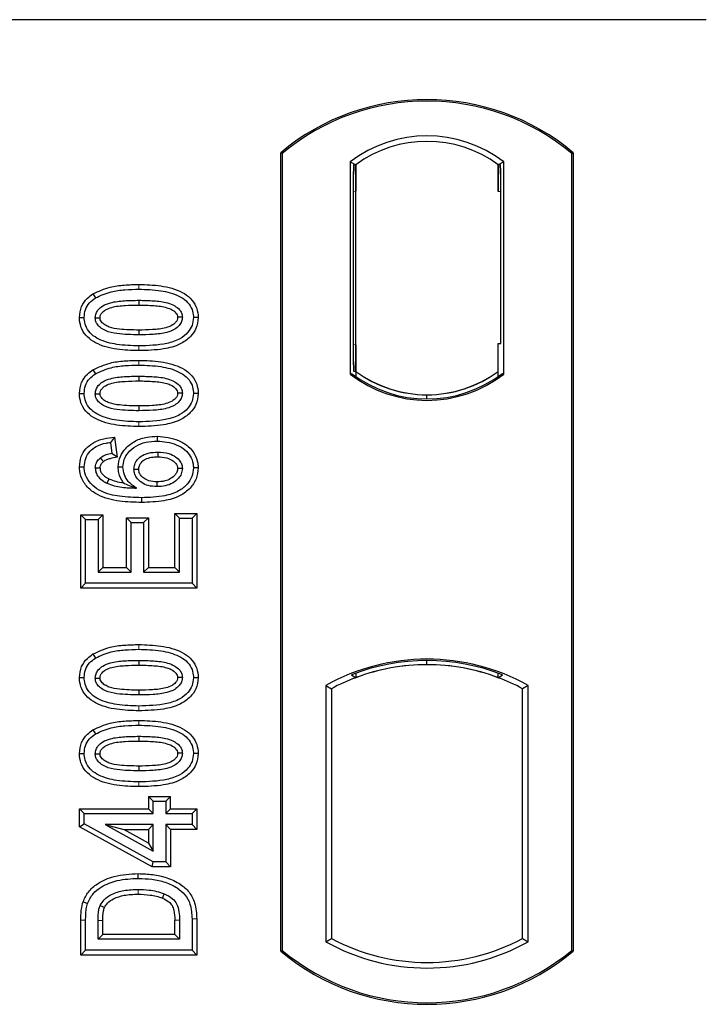
# Model space of a CAD drawing. Units: millimetres. Extents: x 0 to 420, y 0 to 297.
# Drawn here: x 115 to 120, y 121 to 129 of the extents above; entities that cross this region are included whole.
import ezdxf

# ---------------------------------------------------------------- set-up
doc = ezdxf.new("R2010")
doc.units = ezdxf.units.MM

msp = doc.modelspace()

# ---------------------------------------------------------------- linework, layer by layer
at = {"color": 7, "linetype": 'Continuous', "lineweight": 25}
for p, q in [((120.37796, 128.5171), (49.04463, 128.5171)), ((117.17796, 121.5171), (117.17796, 127.5171)), ((117.1896, 127.51166), (117.17796, 127.5171)), ((117.1896, 127.51166), (117.1896, 121.52255)), ((119.36632, 127.51166), (119.37796, 127.5171)), ((119.36632, 121.52255), (119.36632, 127.51166)), ((119.37796, 127.5171), (119.37796, 121.5171)), ((117.70045, 127.44758), (117.70045, 125.85329)), ((117.70045, 127.44758), (117.74234, 127.42671)), ((118.85548, 127.44758), (118.81359, 127.42671)), ((118.85548, 125.85329), (118.85548, 127.44758)), ((117.73885, 127.42647), (117.72606, 127.42557)), ((117.74234, 127.42671), (117.74234, 127.2272)), ((118.81359, 127.22671), (118.81359, 127.42671)), ((118.82988, 127.42671), (118.81708, 127.42671)), ((117.72258, 127.22582), (117.72258, 126.07494)), ((117.74234, 126.07356), (117.74234, 127.2272)), ((118.83337, 126.08377), (118.83337, 127.22671)), ((115.76626, 126.45646), (115.78532, 126.42621)), ((116.1113, 126.40836), (116.11129, 126.37263)), ((117.74234, 126.07356), (117.74234, 125.87416)), ((118.81359, 125.87416), (118.81359, 126.08377)), ((118.81359, 126.08377), (118.83337, 126.08377)), ((115.76626, 125.88607), (115.78532, 125.85582)), ((117.72606, 125.87518), (117.73885, 125.87429)), ((117.74234, 125.87416), (117.74234, 125.83548)), ((118.81359, 125.83548), (118.81359, 125.87416)), ((116.1113, 125.83797), (116.11129, 125.80224)), ((117.70045, 125.85329), (117.71092, 125.85845)), ((118.84501, 125.85845), (118.85548, 125.85329)), ((118.27796, 125.66673), (118.27796, 125.69798)), ((115.92933, 125.38016), (115.89831, 125.34031)), ((115.92933, 125.38016), (115.94826, 125.22876)), ((116.25032, 125.38643), (116.25026, 125.3507)), ((115.89831, 125.34031), (115.9087, 125.25719)), ((115.94826, 125.22876), (115.9087, 125.25719)), ((115.66516, 125.15617), (115.70091, 125.15638)), ((115.95606, 125.15581), (115.99182, 125.15589)), ((116.55744, 125.14902), (116.52169, 125.14891)), ((115.67557, 124.79525), (115.7113, 124.75953)), ((115.67557, 124.24588), (115.67557, 124.79525)), ((115.67557, 124.79525), (115.84053, 124.79525)), ((115.84053, 124.79525), (115.8048, 124.75953)), ((115.84053, 124.79525), (115.84053, 124.40045)), ((116.01843, 124.77447), (116.05415, 124.73875)), ((116.01843, 124.77447), (116.18339, 124.77447)), ((116.01843, 124.40045), (116.01843, 124.77447)), ((116.18339, 124.77447), (116.14766, 124.73875)), ((116.18339, 124.77447), (116.18339, 124.40045)), ((116.41779, 124.76992), (116.38206, 124.80564)), ((116.38206, 124.80564), (116.54702, 124.80564)), ((116.38206, 124.40045), (116.38206, 124.80564)), ((116.41779, 124.76992), (116.5113, 124.76992)), ((116.41779, 124.36472), (116.41779, 124.76992)), ((116.54702, 124.80564), (116.5113, 124.76992)), ((116.5113, 124.76992), (116.5113, 124.2816)), ((116.54702, 124.80564), (116.54702, 124.24588)), ((115.7113, 124.2816), (115.7113, 124.75953)), ((115.7113, 124.75953), (115.8048, 124.75953)), ((115.8048, 124.75953), (115.8048, 124.36472)), ((116.05415, 124.36472), (116.05415, 124.73875)), ((116.05415, 124.73875), (116.14766, 124.73875)), ((116.14766, 124.73875), (116.14766, 124.36472)), ((115.84053, 124.40045), (115.8048, 124.36472)), ((115.84053, 124.40045), (116.01843, 124.40045)), ((116.01843, 124.40045), (116.05415, 124.36472)), ((116.18339, 124.40045), (116.14766, 124.36472)), ((116.18339, 124.40045), (116.38206, 124.40045)), ((116.38206, 124.40045), (116.41779, 124.36472)), ((115.8048, 124.36472), (116.05415, 124.36472)), ((116.14766, 124.36472), (116.41779, 124.36472)), ((115.67557, 124.24588), (115.7113, 124.2816)), ((116.5113, 124.2816), (115.7113, 124.2816)), ((116.54702, 124.24588), (116.5113, 124.2816)), ((116.54702, 124.24588), (115.67557, 124.24588)), ((115.76626, 123.74996), (115.78532, 123.71972)), ((116.1113, 123.70186), (116.11129, 123.66614)), ((118.27796, 123.66955), (118.27796, 123.70081)), ((117.71092, 123.5936), (117.74234, 123.57201)), ((117.74234, 123.60553), (117.74234, 123.57201)), ((118.81359, 123.57201), (118.81359, 123.60553)), ((118.81359, 123.57201), (118.84501, 123.5936)), ((117.51711, 123.51369), (117.51711, 121.58718)), ((117.51711, 123.51369), (117.55901, 123.48884)), ((119.03881, 123.51369), (118.99692, 123.48884)), ((119.03881, 121.58718), (119.03881, 123.51369)), ((117.55901, 123.48884), (117.55901, 121.61203)), ((118.99692, 121.61203), (118.99692, 123.48884)), ((115.76626, 123.17957), (115.78532, 123.14933)), ((116.1113, 123.13147), (116.11129, 123.09575)), ((116.18466, 122.67993), (116.22039, 122.6442)), ((116.18466, 122.67993), (116.18466, 122.58642)), ((116.18466, 122.67993), (116.34962, 122.67993)), ((116.22039, 122.5507), (116.22039, 122.6442)), ((116.22039, 122.6442), (116.31389, 122.6442)), ((116.31389, 122.6442), (116.34962, 122.67993)), ((116.31389, 122.6442), (116.31389, 122.5507)), ((116.34962, 122.58642), (116.34962, 122.67993)), ((115.66518, 122.58642), (115.70091, 122.5507)), ((115.66518, 122.45114), (115.66518, 122.58642)), ((115.66518, 122.58642), (116.18466, 122.58642)), ((115.70091, 122.47229), (115.70091, 122.5507)), ((115.70091, 122.5507), (116.22039, 122.5507)), ((116.22039, 122.5507), (116.18466, 122.58642)), ((116.34962, 122.58642), (116.31389, 122.5507)), ((116.31389, 122.5507), (116.5113, 122.5507)), ((116.34962, 122.58642), (116.54702, 122.58642)), ((116.54702, 122.58642), (116.5113, 122.5507)), ((116.5113, 122.5507), (116.5113, 122.46758)), ((116.54702, 122.58642), (116.54702, 122.43185)), ((115.66518, 122.45114), (115.70091, 122.47229)), ((116.22039, 122.18706), (115.70091, 122.47229)), ((116.21122, 122.15133), (115.66518, 122.45114)), ((115.85886, 122.46758), (115.99814, 122.43185)), ((116.22039, 122.46758), (115.85886, 122.46758)), ((115.85886, 122.46758), (116.22039, 122.26904)), ((115.99814, 122.43185), (116.18466, 122.43185)), ((116.18466, 122.32942), (115.99814, 122.43185)), ((116.18466, 122.43185), (116.22039, 122.46758)), ((116.18466, 122.43185), (116.18466, 122.32942)), ((116.22039, 122.26904), (116.22039, 122.46758)), ((116.5113, 122.46758), (116.31389, 122.46758)), ((116.31389, 122.46758), (116.31389, 122.18706)), ((116.34962, 122.43185), (116.31389, 122.46758)), ((116.34962, 122.43185), (116.34962, 122.15133)), ((116.54702, 122.43185), (116.34962, 122.43185)), ((116.54702, 122.43185), (116.5113, 122.46758)), ((116.18466, 122.32942), (116.22039, 122.26904)), ((116.21122, 122.15133), (116.22039, 122.18706)), ((116.31389, 122.18706), (116.22039, 122.18706)), ((116.34962, 122.15133), (116.31389, 122.18706)), ((116.34962, 122.15133), (116.21122, 122.15133)), ((115.67557, 121.48744), (115.67557, 121.74864)), ((115.7113, 121.52316), (115.7113, 121.74865)), ((115.8048, 121.60628), (115.8048, 121.7467)), ((115.84053, 121.64201), (115.84053, 121.74644)), ((116.38206, 121.64201), (116.38206, 121.74872)), ((116.41779, 121.74897), (116.41779, 121.60628)), ((116.5113, 121.75904), (116.5113, 121.52316)), ((116.54702, 121.75933), (116.54702, 121.48744)), ((115.8048, 121.60628), (115.84053, 121.64201)), ((116.41779, 121.60628), (115.8048, 121.60628)), ((116.38206, 121.64201), (115.84053, 121.64201)), ((116.38206, 121.64201), (116.41779, 121.60628)), ((117.51711, 121.58718), (117.55901, 121.61203)), ((118.99692, 121.61203), (119.03881, 121.58718)), ((115.67557, 121.48744), (115.7113, 121.52316)), ((116.5113, 121.52316), (115.7113, 121.52316)), ((116.54702, 121.48744), (116.5113, 121.52316)), ((117.17796, 121.5171), (117.1896, 121.52255)), ((119.36632, 121.52255), (119.37796, 121.5171)), ((116.54702, 121.48744), (115.67557, 121.48744))]:
    msp.add_line(p, q, dxfattribs=at)
at = {"color": 8, "linetype": 'Continuous', "lineweight": 18}
for p, q in [((117.74234, 127.2272), (117.72258, 127.22582)), ((118.81359, 127.22671), (118.83337, 127.22671)), ((116.11162, 126.49147), (116.1116, 126.5272)), ((116.11165, 126.02977), (116.11162, 126.0655)), ((117.72258, 126.07494), (117.74234, 126.07356)), ((116.11162, 125.92108), (116.1116, 125.95681)), ((116.11165, 125.45938), (116.11162, 125.49511)), ((116.11162, 123.78498), (116.1116, 123.82071)), ((116.11165, 123.32328), (116.11162, 123.35901)), ((116.11162, 123.21459), (116.1116, 123.25032)), ((116.11165, 122.75289), (116.11162, 122.78862)), ((115.67557, 121.74864), (115.7113, 121.74865)), ((115.8048, 121.7467), (115.84053, 121.74644)), ((116.41779, 121.74897), (116.38206, 121.74872)), ((116.54702, 121.75933), (116.5113, 121.75904))]:
    msp.add_line(p, q, dxfattribs=at)
at = {"color": 7, "linetype": 'Continuous', "lineweight": 25, "flags": 128}
for points in [[(115.66516, 126.27886), (115.68303, 126.27892), (115.70091, 126.27897)], [(115.78402, 126.27557), (115.79868, 126.27554), (115.81977, 126.27553)], [(116.43857, 126.28044), (116.42403, 126.28044), (116.40282, 126.28045)], [(116.55744, 126.27795), (116.53956, 126.27798), (116.52169, 126.278)], [(116.1113, 126.18435), (116.1113, 126.16648), (116.1113, 126.14862)], [(115.66516, 125.70847), (115.68303, 125.70853), (115.70091, 125.70858)], [(115.78402, 125.70518), (115.79868, 125.70516), (115.81977, 125.70514)], [(116.43857, 125.71005), (116.42403, 125.71005), (116.40282, 125.71006)], [(116.55744, 125.70756), (116.53956, 125.70759), (116.52169, 125.70761)], [(116.1113, 125.61396), (116.1113, 125.59609), (116.1113, 125.57823)], [(115.82185, 125.22342), (115.83482, 125.2076), (115.84451, 125.19577)], [(116.25318, 125.26758), (116.25318, 125.24971), (116.25317, 125.23184)], [(115.81978, 125.14616), (115.80331, 125.14616), (115.78402, 125.14615)], [(116.07493, 125.13901), (116.09171, 125.13882), (116.11068, 125.13862)], [(116.43857, 125.14453), (116.4276, 125.14448), (116.41663, 125.14443), (116.40282, 125.14437)], [(115.88709, 125.06582), (115.87992, 125.051), (115.87152, 125.03365)], [(116.24723, 125.04357), (116.2472, 125.0257), (116.24717, 125.00784)], [(116.13191, 124.92472), (116.13193, 124.90686), (116.13195, 124.88899)], [(115.66516, 123.57237), (115.68303, 123.57243), (115.70091, 123.57248)], [(115.78402, 123.56907), (115.79868, 123.56905), (115.81977, 123.56903)], [(116.43857, 123.57394), (116.42403, 123.57395), (116.40282, 123.57395)], [(116.55744, 123.57146), (116.53956, 123.57148), (116.52169, 123.57151)], [(116.1113, 123.47785), (116.1113, 123.45999), (116.1113, 123.44212)], [(115.66516, 123.00198), (115.68303, 123.00204), (115.70091, 123.00209)], [(115.78402, 122.99868), (115.79868, 122.99866), (115.81977, 122.99864)], [(116.43857, 123.00355), (116.42403, 123.00356), (116.40282, 123.00356)], [(116.55744, 123.00107), (116.53956, 123.00109), (116.52169, 123.00112)], [(116.1113, 122.90746), (116.1113, 122.8896), (116.1113, 122.87173)], [(116.10691, 122.06342), (116.10689, 122.08129), (116.10686, 122.09915)], [(115.69226, 121.88753), (115.70916, 121.88172), (115.72607, 121.87592)], [(116.30123, 121.94849), (116.29471, 121.93185), (116.28818, 121.91522)], [(115.82071, 121.85985), (115.83702, 121.85254), (115.85333, 121.84523)]]:
    msp.add_lwpolyline(points, dxfattribs=at)
at = {"color": 8, "linetype": 'Continuous', "lineweight": 18, "flags": 128}
msp.add_lwpolyline([(116.10578, 121.98031), (116.10575, 121.96244), (116.10572, 121.94458)], dxfattribs=at)
at = {"color": 7, "linetype": 'Continuous', "lineweight": 25}
for centre, radius, start, end in [((118.27796, 126.2046), 1.7125, 50.033787, 129.966213), ((118.27796, 126.2046), 1.70086, 50.216531, 129.783469), ((118.27796, 126.69974), 0.94488, 52.323164, 127.676836), ((118.27796, 126.69974), 0.90298, 53.617727, 126.382273), ((118.27824, 126.60113), 0.90315, 233.603673, 269.982543), ((118.27796, 126.60113), 0.90298, 233.617727, 306.382273), ((118.27769, 126.60113), 0.90315, 270.017457, 306.396327), ((118.27796, 126.60113), 0.94488, 232.323164, 307.676836), ((118.27796, 126.60113), 0.9344, 232.637958, 307.362042), ((118.27796, 122.14766), 1.56363, 60.883156, 119.116844), ((118.27796, 122.14766), 1.55315, 68.586827, 111.413173), ((118.27843, 122.14766), 1.5219, 90.017457, 110.624926), ((118.27796, 122.14766), 1.52173, 69.391414, 110.608586), ((118.2775, 122.14766), 1.5219, 69.375074, 89.982543), ((118.27796, 122.14766), 1.52173, 110.608586, 118.194003), ((118.27796, 122.14766), 1.52173, 61.805997, 69.391414), ((118.27796, 122.95321), 1.56363, 240.883156, 299.116844), ((118.27796, 122.95321), 1.52173, 241.805997, 298.194003), ((118.27796, 122.8296), 1.7125, 230.033787, 309.966213), ((118.27796, 122.8296), 1.70086, 230.216531, 309.783469)]:
    msp.add_arc(centre, radius, start, end, dxfattribs=at)
for centre, major_axis, ratio, start_param, end_param in [((117.72608, 127.22509), (-0.00001, 0.20049), 0.0174338, 0.001218, 1.5671483), ((117.73884, 127.22598), (0.00002, 0.20049), 0.017476, 4.7184796, 6.2844092), ((118.81708, 127.22671), (0, 0.2), 0.0174551, 0, 1.5707963), ((118.82988, 127.22671), (0, 0.2), 0.0174551, 4.712389, 6.2831853), ((117.72608, 126.07567), (0.00001, 0.20049), 0.0174338, 1.5744443, 3.1403747), ((117.73884, 126.07478), (-0.00002, 0.20049), 0.017476, 3.1403687, 4.7062991)]:
    msp.add_ellipse(centre, major_axis=major_axis, ratio=ratio, start_param=start_param, end_param=end_param, dxfattribs=at)
for points, knots in [([(115.76626, 126.45646), (115.80844, 126.47587), (115.8836, 126.51047), (116.00261, 126.5246), (116.0751, 126.52633), (116.1116, 126.5272)], [0, 0, 0, 0, 0.3884614, 0.6920627, 1, 1, 1, 1]), ([(115.78532, 126.42621), (115.82408, 126.44388), (115.89455, 126.476), (116.00694, 126.489), (116.07656, 126.49064), (116.11162, 126.49147)], [0, 0, 0, 0, 0.3775863, 0.6866042, 1, 1, 1, 1]), ([(116.1116, 126.5272), (116.16687, 126.52557), (116.27791, 126.52228), (116.41254, 126.48746), (116.50081, 126.42718), (116.54344, 126.36709), (116.55631, 126.31361), (116.55722, 126.28474), (116.55744, 126.27795)], [0, 0, 0, 0, 0.29162, 0.5858606, 0.7161853, 0.8476767, 0.9642096, 1, 1, 1, 1]), ([(116.11162, 126.49147), (116.16695, 126.48985), (116.26959, 126.48682), (116.39185, 126.45538), (116.46916, 126.40696), (116.50796, 126.35728), (116.52061, 126.31071), (116.52145, 126.28514), (116.52169, 126.278)], [0, 0, 0, 0, 0.3233764, 0.5998395, 0.7245035, 0.8505209, 0.9582446, 1, 1, 1, 1]), ([(115.66516, 126.27886), (115.6681, 126.30712), (115.67368, 126.36088), (115.71702, 126.421), (115.75189, 126.44611), (115.76626, 126.45646)], [0, 0, 0, 0, 0.3945514, 0.7504625, 1, 1, 1, 1]), ([(115.70091, 126.27897), (115.70261, 126.29889), (115.70604, 126.33896), (115.7381, 126.39145), (115.76981, 126.41479), (115.78532, 126.42621)], [0, 0, 0, 0, 0.3354889, 0.6749438, 1, 1, 1, 1]), ([(115.78402, 126.27557), (115.78506, 126.28676), (115.78713, 126.30923), (115.8079, 126.34139), (115.84429, 126.37151), (115.91179, 126.39656), (116.00378, 126.40656), (116.07524, 126.40775), (116.1113, 126.40836)], [0, 0, 0, 0, 0.0858675, 0.1723544, 0.2873931, 0.4467304, 0.7207809, 1, 1, 1, 1]), ([(116.1113, 126.40836), (116.14869, 126.40767), (116.22104, 126.40635), (116.31297, 126.3959), (116.37861, 126.37052), (116.41412, 126.34279), (116.43363, 126.31362), (116.43819, 126.29288), (116.43853, 126.28183), (116.43857, 126.28044)], [0, 0, 0, 0, 0.2929851, 0.5669296, 0.7187245, 0.8380137, 0.9134445, 0.9890348, 1, 1, 1, 1]), ([(115.81977, 126.27553), (115.82053, 126.28328), (115.822, 126.29829), (115.83761, 126.31972), (115.86501, 126.34137), (115.92371, 126.3621), (116.00852, 126.37093), (116.07683, 126.37206), (116.11129, 126.37263)], [0, 0, 0, 0, 0.0692134, 0.1338749, 0.2324262, 0.3820748, 0.688199, 1, 1, 1, 1]), ([(116.11129, 126.37263), (116.14866, 126.37193), (116.21935, 126.3706), (116.30183, 126.36113), (116.35822, 126.3402), (116.38539, 126.32115), (116.4009, 126.29824), (116.40217, 126.28642), (116.40282, 126.28045)], [0, 0, 0, 0, 0.3431095, 0.6490898, 0.7529938, 0.8926733, 0.9457207, 1, 1, 1, 1]), ([(116.11165, 126.02977), (116.05639, 126.03137), (115.94536, 126.03459), (115.81066, 126.06914), (115.72234, 126.12928), (115.67951, 126.18913), (115.66634, 126.24274), (115.66539, 126.27183), (115.66516, 126.27886)], [0, 0, 0, 0, 0.2913179, 0.5852794, 0.7154256, 0.8467378, 0.9629223, 1, 1, 1, 1]), ([(116.11162, 126.0655), (116.05629, 126.06709), (115.95384, 126.07004), (115.83166, 126.10116), (115.75435, 126.14928), (115.71508, 126.19872), (115.70204, 126.24562), (115.70116, 126.27155), (115.70091, 126.27897)], [0, 0, 0, 0, 0.32292293, 0.59800506, 0.72264897, 0.84861906, 0.95664404, 1, 1, 1, 1]), ([(116.1113, 126.14862), (116.05656, 126.14963), (115.97196, 126.15119), (115.87298, 126.17103), (115.82373, 126.20051), (115.79829, 126.22622), (115.78569, 126.25235), (115.78454, 126.26839), (115.78402, 126.27557)], [0, 0, 0, 0, 0.4296957, 0.6640472, 0.7783213, 0.874738, 0.9439236, 1, 1, 1, 1]), ([(116.1113, 126.18435), (116.06259, 126.18534), (115.9881, 126.18686), (115.90158, 126.20059), (115.85606, 126.22177), (115.83241, 126.24074), (115.821, 126.26062), (115.82015, 126.2709), (115.81977, 126.27553)], [0, 0, 0, 0, 0.4478803, 0.68501, 0.7953406, 0.9061838, 0.9578173, 1, 1, 1, 1]), ([(116.40282, 126.28045), (116.40204, 126.27291), (116.40055, 126.25847), (116.38518, 126.23726), (116.35726, 126.21558), (116.29811, 126.19479), (116.21333, 126.18602), (116.14551, 126.18491), (116.1113, 126.18435)], [0, 0, 0, 0, 0.0675269, 0.1293152, 0.2305573, 0.384716, 0.6896235, 1, 1, 1, 1]), ([(116.43857, 126.28044), (116.4375, 126.26934), (116.43536, 126.24709), (116.4144, 126.21503), (116.37718, 126.18494), (116.30923, 126.16026), (116.21758, 126.15036), (116.14693, 126.1492), (116.1113, 126.14862)], [0, 0, 0, 0, 0.0853032, 0.1711476, 0.2881999, 0.4516779, 0.723415, 1, 1, 1, 1]), ([(116.52169, 126.278), (116.51982, 126.258), (116.51606, 126.21785), (116.47923, 126.16112), (116.41533, 126.11027), (116.28815, 126.06989), (116.18251, 126.06726), (116.11162, 126.0655)], [0, 0, 0, 0, 0.1160417, 0.2329764, 0.3837052, 0.5864504, 1, 1, 1, 1]), ([(116.55744, 126.27795), (116.5542, 126.24964), (116.54809, 126.19619), (116.49656, 126.12671), (116.41421, 126.06839), (116.27927, 126.03433), (116.17358, 126.03146), (116.11165, 126.02977)], [0, 0, 0, 0, 0.1478655, 0.2791882, 0.441818, 0.6729243, 1, 1, 1, 1]), ([(115.76626, 125.88607), (115.80844, 125.90548), (115.8836, 125.94008), (116.00261, 125.95421), (116.0751, 125.95594), (116.1116, 125.95681)], [0, 0, 0, 0, 0.3884614, 0.6920627, 1, 1, 1, 1]), ([(116.1116, 125.95681), (116.16687, 125.95518), (116.27791, 125.95189), (116.41254, 125.91707), (116.50081, 125.85679), (116.54344, 125.7967), (116.55631, 125.74322), (116.55722, 125.71435), (116.55744, 125.70756)], [0, 0, 0, 0, 0.29162, 0.5858606, 0.7161853, 0.8476767, 0.9642096, 1, 1, 1, 1]), ([(115.66516, 125.70847), (115.6681, 125.73673), (115.67368, 125.79049), (115.71702, 125.85061), (115.75189, 125.87572), (115.76626, 125.88607)], [0, 0, 0, 0, 0.39455137, 0.75046254, 1, 1, 1, 1]), ([(115.78532, 125.85582), (115.82408, 125.87349), (115.89455, 125.90561), (116.00694, 125.91861), (116.07656, 125.92025), (116.11162, 125.92108)], [0, 0, 0, 0, 0.3775863, 0.6866042, 1, 1, 1, 1]), ([(116.11162, 125.92108), (116.16695, 125.91946), (116.26959, 125.91644), (116.39185, 125.88499), (116.46916, 125.83657), (116.50796, 125.78689), (116.52061, 125.74032), (116.52145, 125.71475), (116.52169, 125.70761)], [0, 0, 0, 0, 0.3233764, 0.5998395, 0.7245035, 0.8505209, 0.9582446, 1, 1, 1, 1]), ([(115.70091, 125.70858), (115.70261, 125.7285), (115.70604, 125.76857), (115.7381, 125.82106), (115.76981, 125.8444), (115.78532, 125.85582)], [0, 0, 0, 0, 0.3354889, 0.6749438, 1, 1, 1, 1]), ([(115.78402, 125.70518), (115.78506, 125.71637), (115.78713, 125.73884), (115.8079, 125.771), (115.84429, 125.80112), (115.91179, 125.82617), (116.00378, 125.83617), (116.07524, 125.83736), (116.1113, 125.83797)], [0, 0, 0, 0, 0.0858675, 0.1723544, 0.2873931, 0.4467304, 0.7207809, 1, 1, 1, 1]), ([(115.81977, 125.70514), (115.82053, 125.71289), (115.822, 125.7279), (115.83761, 125.74933), (115.86501, 125.77098), (115.92371, 125.79171), (116.00852, 125.80054), (116.07683, 125.80167), (116.11129, 125.80224)], [0, 0, 0, 0, 0.0692134, 0.1338749, 0.2324262, 0.3820748, 0.688199, 1, 1, 1, 1]), ([(116.11129, 125.80224), (116.14866, 125.80154), (116.21935, 125.80021), (116.30183, 125.79074), (116.35822, 125.76981), (116.38539, 125.75076), (116.4009, 125.72785), (116.40217, 125.71603), (116.40282, 125.71006)], [0, 0, 0, 0, 0.3431095, 0.6490898, 0.7529938, 0.8926733, 0.9457207, 1, 1, 1, 1]), ([(116.1113, 125.83797), (116.14869, 125.83728), (116.22104, 125.83596), (116.31297, 125.82551), (116.37861, 125.80013), (116.41412, 125.7724), (116.43363, 125.74323), (116.43819, 125.72249), (116.43853, 125.71145), (116.43857, 125.71005)], [0, 0, 0, 0, 0.2929851, 0.5669296, 0.7187245, 0.8380137, 0.9134445, 0.9890348, 1, 1, 1, 1]), ([(116.11165, 125.45938), (116.05639, 125.46098), (115.94536, 125.4642), (115.81066, 125.49875), (115.72234, 125.55889), (115.67951, 125.61874), (115.66634, 125.67235), (115.66539, 125.70144), (115.66516, 125.70847)], [0, 0, 0, 0, 0.2913179, 0.5852794, 0.7154256, 0.8467378, 0.9629223, 1, 1, 1, 1]), ([(116.11162, 125.49511), (116.05629, 125.4967), (115.95384, 125.49965), (115.83166, 125.53077), (115.75435, 125.57889), (115.71508, 125.62834), (115.70204, 125.67523), (115.70116, 125.70116), (115.70091, 125.70858)], [0, 0, 0, 0, 0.32292293, 0.59800506, 0.72264897, 0.84861906, 0.95664404, 1, 1, 1, 1]), ([(116.1113, 125.57823), (116.05656, 125.57924), (115.97196, 125.5808), (115.87298, 125.60064), (115.82373, 125.63012), (115.79829, 125.65583), (115.78569, 125.68196), (115.78454, 125.698), (115.78402, 125.70518)], [0, 0, 0, 0, 0.4296957, 0.6640472, 0.7783213, 0.874738, 0.9439236, 1, 1, 1, 1]), ([(116.1113, 125.61396), (116.06259, 125.61495), (115.9881, 125.61647), (115.90158, 125.6302), (115.85606, 125.65138), (115.83241, 125.67035), (115.821, 125.69023), (115.82015, 125.70051), (115.81977, 125.70514)], [0, 0, 0, 0, 0.4478803, 0.68501, 0.7953406, 0.9061838, 0.9578173, 1, 1, 1, 1]), ([(116.40282, 125.71006), (116.40204, 125.70252), (116.40055, 125.68808), (116.38518, 125.66687), (116.35726, 125.64519), (116.29811, 125.6244), (116.21333, 125.61563), (116.14551, 125.61452), (116.1113, 125.61396)], [0, 0, 0, 0, 0.0675269, 0.1293152, 0.2305573, 0.384716, 0.6896235, 1, 1, 1, 1]), ([(116.43857, 125.71005), (116.4375, 125.69895), (116.43536, 125.6767), (116.4144, 125.64464), (116.37718, 125.61455), (116.30923, 125.58987), (116.21758, 125.57997), (116.14693, 125.57881), (116.1113, 125.57823)], [0, 0, 0, 0, 0.08530317, 0.17114761, 0.28819988, 0.4516779, 0.72341504, 1, 1, 1, 1]), ([(116.52169, 125.70761), (116.51982, 125.68761), (116.51606, 125.64746), (116.47923, 125.59073), (116.41533, 125.53988), (116.28815, 125.4995), (116.18251, 125.49687), (116.11162, 125.49511)], [0, 0, 0, 0, 0.1160417, 0.2329764, 0.3837052, 0.5864504, 1, 1, 1, 1]), ([(116.55744, 125.70756), (116.5542, 125.67925), (116.54809, 125.6258), (116.49656, 125.55632), (116.41421, 125.498), (116.27927, 125.46394), (116.17358, 125.46107), (116.11165, 125.45938)], [0, 0, 0, 0, 0.1478655, 0.2791882, 0.441818, 0.6729243, 1, 1, 1, 1]), ([(115.66516, 125.15617), (115.66764, 125.18262), (115.67224, 125.23167), (115.7108, 125.2938), (115.76854, 125.34256), (115.84487, 125.37101), (115.90194, 125.37719), (115.92933, 125.38016)], [0, 0, 0, 0, 0.204305, 0.3789407, 0.5531289, 0.7855762, 1, 1, 1, 1]), ([(115.95606, 125.15581), (115.9593, 125.18314), (115.96541, 125.23483), (116.01504, 125.30306), (116.08374, 125.3555), (116.16815, 125.383), (116.22452, 125.38536), (116.25032, 125.38643)], [0, 0, 0, 0, 0.1959447, 0.3705282, 0.5924402, 0.8134728, 1, 1, 1, 1]), ([(116.25032, 125.38643), (116.30488, 125.38082), (116.38868, 125.3722), (116.48288, 125.31537), (116.53384, 125.25482), (116.55518, 125.19641), (116.55689, 125.16044), (116.55744, 125.14902)], [0, 0, 0, 0, 0.37679187, 0.57877077, 0.74930392, 0.9203803, 1, 1, 1, 1]), ([(115.70091, 125.15638), (115.70285, 125.17792), (115.70677, 125.22124), (115.74162, 125.27463), (115.79513, 125.31542), (115.84961, 125.33381), (115.88718, 125.33882), (115.89831, 125.34031)], [0, 0, 0, 0, 0.2154147, 0.4331366, 0.6177835, 0.8867318, 1, 1, 1, 1]), ([(115.99182, 125.15589), (115.99376, 125.17522), (115.99767, 125.21397), (116.03356, 125.26987), (116.08896, 125.31654), (116.1661, 125.34653), (116.22126, 125.34926), (116.25026, 125.3507)], [0, 0, 0, 0, 0.160441, 0.3217336, 0.5401286, 0.7581957, 1, 1, 1, 1]), ([(116.25026, 125.3507), (116.29915, 125.34581), (116.37314, 125.33841), (116.45629, 125.2901), (116.50085, 125.23934), (116.51975, 125.18964), (116.52122, 125.15883), (116.52169, 125.14891)], [0, 0, 0, 0, 0.3879181, 0.5870992, 0.753465, 0.9206343, 1, 1, 1, 1]), ([(115.78402, 125.14615), (115.78554, 125.15964), (115.78841, 125.18527), (115.80676, 125.2099), (115.81877, 125.22067), (115.82185, 125.22342)], [0, 0, 0, 0, 0.4523741, 0.8597889, 1, 1, 1, 1]), ([(115.9087, 125.25719), (115.89352, 125.25425), (115.86254, 125.24826), (115.8356, 125.23181), (115.82185, 125.22342)], [0, 0, 0, 0, 0.4898021, 1, 1, 1, 1]), ([(115.94826, 125.22876), (115.93058, 125.22537), (115.90398, 125.22026), (115.86829, 125.21087), (115.85254, 125.20086), (115.84451, 125.19577)], [0, 0, 0, 0, 0.4930877, 0.7418471, 1, 1, 1, 1]), ([(116.07493, 125.13901), (116.07604, 125.15124), (116.07844, 125.1777), (116.10161, 125.21501), (116.13838, 125.24467), (116.19092, 125.26474), (116.23025, 125.26653), (116.25318, 125.26758)], [0, 0, 0, 0, 0.1490277, 0.3223245, 0.520062, 0.7201738, 1, 1, 1, 1]), ([(116.11068, 125.13862), (116.11156, 125.14802), (116.11334, 125.16692), (116.13174, 125.19382), (116.16284, 125.21734), (116.20629, 125.23023), (116.23783, 125.23131), (116.25317, 125.23184)], [0, 0, 0, 0, 0.1475526, 0.2967439, 0.4999753, 0.7567241, 1, 1, 1, 1]), ([(116.25317, 125.23184), (116.27653, 125.23078), (116.31557, 125.229), (116.36164, 125.20788), (116.38638, 125.18591), (116.40037, 125.1652), (116.40198, 125.15147), (116.40282, 125.14437)], [0, 0, 0, 0, 0.3671674, 0.613759, 0.7841865, 0.888255, 1, 1, 1, 1]), ([(116.25318, 125.26758), (116.28188, 125.26602), (116.32998, 125.26341), (116.38702, 125.23454), (116.41926, 125.20358), (116.43607, 125.17294), (116.43777, 125.15359), (116.43857, 125.14453)], [0, 0, 0, 0, 0.3479972, 0.5830563, 0.7642749, 0.8895156, 1, 1, 1, 1]), ([(116.13195, 124.88899), (116.07677, 124.89047), (115.96594, 124.89344), (115.82557, 124.92593), (115.73079, 124.99319), (115.67898, 125.06306), (115.66637, 125.12256), (115.6653, 125.15224), (115.66516, 125.15617)], [0, 0, 0, 0, 0.2769312, 0.5561924, 0.7032257, 0.851178, 0.9802981, 1, 1, 1, 1]), ([(116.13191, 124.92472), (116.07669, 124.92624), (115.97446, 124.92905), (115.84651, 124.95787), (115.76256, 125.01318), (115.71425, 125.07307), (115.702, 125.12595), (115.70105, 125.15244), (115.70091, 125.15638)], [0, 0, 0, 0, 0.3053014, 0.5652507, 0.7090421, 0.8535944, 0.9782126, 1, 1, 1, 1]), ([(115.78402, 125.14615), (115.78496, 125.13541), (115.787, 125.112), (115.80799, 125.07649), (115.83869, 125.05073), (115.86252, 125.03834), (115.87152, 125.03365)], [0, 0, 0, 0, 0.2129452, 0.4645336, 0.7975601, 1, 1, 1, 1]), ([(115.81978, 125.14616), (115.82062, 125.15441), (115.82228, 125.17053), (115.83415, 125.18643), (115.84222, 125.1937), (115.84451, 125.19577)], [0, 0, 0, 0, 0.42844387, 0.83717453, 1, 1, 1, 1]), ([(115.81978, 125.14616), (115.82065, 125.13773), (115.8224, 125.12098), (115.83997, 125.09568), (115.86292, 125.07827), (115.88091, 125.069), (115.88709, 125.06582)], [0, 0, 0, 0, 0.22675459, 0.45038199, 0.81117325, 1, 1, 1, 1]), ([(115.99387, 125.03803), (115.98033, 125.06188), (115.95934, 125.09886), (115.95692, 125.14089), (115.95606, 125.15581)], [0, 0, 0, 0, 0.6449699, 1, 1, 1, 1]), ([(116.09458, 124.99664), (116.07218, 125.01167), (116.03337, 125.03771), (115.99834, 125.09661), (115.994, 125.13605), (115.99182, 125.15589)], [0, 0, 0, 0, 0.4041197, 0.7002448, 1, 1, 1, 1]), ([(116.24717, 125.00784), (116.22534, 125.00907), (116.18525, 125.01133), (116.13098, 125.03566), (116.0952, 125.07067), (116.07712, 125.10772), (116.07558, 125.12971), (116.07493, 125.13901)], [0, 0, 0, 0, 0.27135385, 0.4982413, 0.72614775, 0.88430438, 1, 1, 1, 1]), ([(116.24723, 125.04357), (116.22624, 125.04479), (116.19121, 125.04682), (116.1488, 125.06828), (116.12468, 125.09284), (116.11228, 125.11713), (116.11116, 125.1321), (116.11068, 125.13862)], [0, 0, 0, 0, 0.33953892, 0.56638261, 0.756692, 0.89408991, 1, 1, 1, 1]), ([(116.52169, 125.14891), (116.51954, 125.12648), (116.51523, 125.08142), (116.47439, 125.01923), (116.4054, 124.96548), (116.28594, 124.92951), (116.19077, 124.92655), (116.13191, 124.92472)], [0, 0, 0, 0, 0.1331297, 0.2674221, 0.4311231, 0.6482426, 1, 1, 1, 1]), ([(116.55744, 125.14902), (116.55455, 125.12083), (116.5488, 125.06482), (116.49761, 124.99076), (116.41504, 124.92931), (116.28706, 124.89384), (116.18833, 124.89075), (116.13195, 124.88899)], [0, 0, 0, 0, 0.1504208, 0.2989205, 0.4684094, 0.6964432, 1, 1, 1, 1]), ([(116.43857, 125.14453), (116.43693, 125.13016), (116.43383, 125.10298), (116.40657, 125.0643), (116.36614, 125.03177), (116.30897, 125.01091), (116.26834, 125.00889), (116.24717, 125.00784)], [0, 0, 0, 0, 0.1642811, 0.3109241, 0.5317739, 0.7561378, 1, 1, 1, 1]), ([(116.40282, 125.14437), (116.4018, 125.13513), (116.39987, 125.11748), (116.38105, 125.09026), (116.35123, 125.06535), (116.30348, 125.04635), (116.26767, 125.04458), (116.24723, 125.04357)], [0, 0, 0, 0, 0.1346688, 0.257444, 0.4749845, 0.7003308, 1, 1, 1, 1]), ([(115.88709, 125.06582), (115.90409, 125.05913), (115.93856, 125.04558), (115.97526, 125.04057), (115.99387, 125.03803)], [0, 0, 0, 0, 0.4931878, 1, 1, 1, 1]), ([(115.87152, 125.03365), (115.88952, 125.0265), (115.92551, 125.01219), (116.00076, 124.99957), (116.05732, 124.9978), (116.09458, 124.99664)], [0, 0, 0, 0, 0.2546111, 0.5089383, 1, 1, 1, 1]), ([(115.99387, 125.03803), (116.00791, 125.03014), (116.0363, 125.01421), (116.07502, 125.00253), (116.09458, 124.99664)], [0, 0, 0, 0, 0.4949655, 1, 1, 1, 1]), ([(115.76626, 123.74996), (115.80844, 123.76938), (115.8836, 123.80397), (116.00261, 123.8181), (116.0751, 123.81984), (116.1116, 123.82071)], [0, 0, 0, 0, 0.3884614, 0.6920627, 1, 1, 1, 1]), ([(116.1116, 123.82071), (116.16687, 123.81907), (116.27791, 123.81579), (116.41254, 123.78096), (116.50081, 123.72069), (116.54344, 123.66059), (116.55631, 123.60712), (116.55722, 123.57824), (116.55744, 123.57146)], [0, 0, 0, 0, 0.29162, 0.5858606, 0.7161853, 0.8476767, 0.9642096, 1, 1, 1, 1]), ([(115.66516, 123.57237), (115.6681, 123.60063), (115.67368, 123.65438), (115.71702, 123.71451), (115.75189, 123.73961), (115.76626, 123.74996)], [0, 0, 0, 0, 0.3945514, 0.7504625, 1, 1, 1, 1]), ([(115.78532, 123.71972), (115.82408, 123.73739), (115.89455, 123.76951), (116.00694, 123.7825), (116.07656, 123.78415), (116.11162, 123.78498)], [0, 0, 0, 0, 0.3775863, 0.6866042, 1, 1, 1, 1]), ([(116.11162, 123.78498), (116.16695, 123.78335), (116.26959, 123.78033), (116.39185, 123.74888), (116.46916, 123.70046), (116.50796, 123.65079), (116.52061, 123.60421), (116.52145, 123.57865), (116.52169, 123.57151)], [0, 0, 0, 0, 0.3233764, 0.5998395, 0.7245035, 0.8505209, 0.9582446, 1, 1, 1, 1]), ([(115.70091, 123.57248), (115.70261, 123.5924), (115.70604, 123.63246), (115.7381, 123.68495), (115.76981, 123.7083), (115.78532, 123.71972)], [0, 0, 0, 0, 0.3354889, 0.6749438, 1, 1, 1, 1]), ([(115.78402, 123.56907), (115.78506, 123.58027), (115.78713, 123.60274), (115.8079, 123.63489), (115.84429, 123.66502), (115.91179, 123.69006), (116.00378, 123.70006), (116.07524, 123.70126), (116.1113, 123.70186)], [0, 0, 0, 0, 0.0858675, 0.1723544, 0.2873931, 0.4467304, 0.7207809, 1, 1, 1, 1]), ([(115.81977, 123.56903), (115.82053, 123.57679), (115.822, 123.59179), (115.83761, 123.61322), (115.86501, 123.63488), (115.92371, 123.65561), (116.00852, 123.66444), (116.07683, 123.66557), (116.11129, 123.66614)], [0, 0, 0, 0, 0.0692134, 0.1338749, 0.2324262, 0.3820748, 0.688199, 1, 1, 1, 1]), ([(116.11129, 123.66614), (116.14866, 123.66543), (116.21935, 123.6641), (116.30183, 123.65463), (116.35822, 123.63371), (116.38539, 123.61465), (116.4009, 123.59174), (116.40217, 123.57993), (116.40282, 123.57395)], [0, 0, 0, 0, 0.3431095, 0.6490898, 0.7529938, 0.8926733, 0.9457207, 1, 1, 1, 1]), ([(116.1113, 123.70186), (116.14869, 123.70118), (116.22104, 123.69986), (116.31297, 123.6894), (116.37861, 123.66402), (116.41412, 123.63629), (116.43363, 123.60712), (116.43819, 123.58639), (116.43853, 123.57534), (116.43857, 123.57394)], [0, 0, 0, 0, 0.2929851, 0.5669296, 0.7187245, 0.8380137, 0.9134445, 0.9890348, 1, 1, 1, 1]), ([(116.11165, 123.32328), (116.05639, 123.32488), (115.94536, 123.32809), (115.81066, 123.36265), (115.72234, 123.42279), (115.67951, 123.48263), (115.66634, 123.53625), (115.66539, 123.56533), (115.66516, 123.57237)], [0, 0, 0, 0, 0.2913179, 0.5852794, 0.7154256, 0.8467378, 0.9629223, 1, 1, 1, 1]), ([(116.11162, 123.35901), (116.05629, 123.3606), (115.95384, 123.36354), (115.83166, 123.39467), (115.75435, 123.44279), (115.71508, 123.49223), (115.70204, 123.53913), (115.70116, 123.56506), (115.70091, 123.57248)], [0, 0, 0, 0, 0.32292293, 0.59800506, 0.72264897, 0.84861906, 0.95664404, 1, 1, 1, 1]), ([(116.1113, 123.44212), (116.05656, 123.44313), (115.97196, 123.4447), (115.87298, 123.46454), (115.82373, 123.49402), (115.79829, 123.51973), (115.78569, 123.54586), (115.78454, 123.56189), (115.78402, 123.56907)], [0, 0, 0, 0, 0.42969566, 0.66404719, 0.77832129, 0.87473803, 0.94392362, 1, 1, 1, 1]), ([(116.1113, 123.47785), (116.06259, 123.47884), (115.9881, 123.48036), (115.90158, 123.4941), (115.85606, 123.51528), (115.83241, 123.53425), (115.821, 123.55413), (115.82015, 123.56441), (115.81977, 123.56903)], [0, 0, 0, 0, 0.4478803, 0.68501, 0.7953406, 0.9061838, 0.9578173, 1, 1, 1, 1]), ([(116.40282, 123.57395), (116.40204, 123.56641), (116.40055, 123.55198), (116.38518, 123.53077), (116.35726, 123.50909), (116.29811, 123.48829), (116.21333, 123.47952), (116.14551, 123.47841), (116.1113, 123.47785)], [0, 0, 0, 0, 0.0675269, 0.1293152, 0.2305573, 0.384716, 0.6896235, 1, 1, 1, 1]), ([(116.43857, 123.57394), (116.4375, 123.56285), (116.43536, 123.54059), (116.4144, 123.50853), (116.37718, 123.47845), (116.30923, 123.45376), (116.21758, 123.44387), (116.14693, 123.44271), (116.1113, 123.44212)], [0, 0, 0, 0, 0.08530317, 0.17114761, 0.28819988, 0.4516779, 0.72341504, 1, 1, 1, 1]), ([(116.52169, 123.57151), (116.51982, 123.55151), (116.51606, 123.51135), (116.47923, 123.45463), (116.41533, 123.40378), (116.28815, 123.3634), (116.18251, 123.36077), (116.11162, 123.35901)], [0, 0, 0, 0, 0.1160417, 0.2329764, 0.3837052, 0.5864504, 1, 1, 1, 1]), ([(116.55744, 123.57146), (116.5542, 123.54315), (116.54809, 123.4897), (116.49656, 123.42021), (116.41421, 123.36189), (116.27927, 123.32784), (116.17358, 123.32496), (116.11165, 123.32328)], [0, 0, 0, 0, 0.1478655, 0.2791882, 0.441818, 0.6729243, 1, 1, 1, 1]), ([(115.76626, 123.17957), (115.80844, 123.19899), (115.8836, 123.23358), (116.00261, 123.24771), (116.0751, 123.24945), (116.1116, 123.25032)], [0, 0, 0, 0, 0.3884614, 0.6920627, 1, 1, 1, 1]), ([(115.78532, 123.14933), (115.82408, 123.167), (115.89455, 123.19912), (116.00694, 123.21211), (116.07656, 123.21376), (116.11162, 123.21459)], [0, 0, 0, 0, 0.3775863, 0.6866042, 1, 1, 1, 1]), ([(116.1116, 123.25032), (116.16687, 123.24868), (116.27791, 123.2454), (116.41254, 123.21057), (116.50081, 123.1503), (116.54344, 123.0902), (116.55631, 123.03673), (116.55722, 123.00785), (116.55744, 123.00107)], [0, 0, 0, 0, 0.29162, 0.5858606, 0.7161853, 0.8476767, 0.9642096, 1, 1, 1, 1]), ([(116.11162, 123.21459), (116.16695, 123.21296), (116.26959, 123.20994), (116.39185, 123.17849), (116.46916, 123.13008), (116.50796, 123.0804), (116.52061, 123.03382), (116.52145, 123.00826), (116.52169, 123.00112)], [0, 0, 0, 0, 0.3233764, 0.5998395, 0.7245035, 0.8505209, 0.9582446, 1, 1, 1, 1]), ([(115.66516, 123.00198), (115.6681, 123.03024), (115.67368, 123.08399), (115.71702, 123.14412), (115.75189, 123.16922), (115.76626, 123.17957)], [0, 0, 0, 0, 0.39455137, 0.75046254, 1, 1, 1, 1]), ([(115.70091, 123.00209), (115.70261, 123.02201), (115.70604, 123.06207), (115.7381, 123.11456), (115.76981, 123.13791), (115.78532, 123.14933)], [0, 0, 0, 0, 0.33548889, 0.67494377, 1, 1, 1, 1]), ([(115.78402, 122.99868), (115.78506, 123.00988), (115.78713, 123.03235), (115.8079, 123.0645), (115.84429, 123.09463), (115.91179, 123.11967), (116.00378, 123.12967), (116.07524, 123.13087), (116.1113, 123.13147)], [0, 0, 0, 0, 0.08586754, 0.17235443, 0.28739312, 0.4467304, 0.72078093, 1, 1, 1, 1]), ([(115.81977, 122.99864), (115.82053, 123.0064), (115.822, 123.0214), (115.83761, 123.04283), (115.86501, 123.06449), (115.92371, 123.08522), (116.00852, 123.09405), (116.07683, 123.09518), (116.11129, 123.09575)], [0, 0, 0, 0, 0.0692134, 0.1338749, 0.2324262, 0.3820748, 0.688199, 1, 1, 1, 1]), ([(116.11129, 123.09575), (116.14866, 123.09504), (116.21935, 123.09371), (116.30183, 123.08424), (116.35822, 123.06332), (116.38539, 123.04426), (116.4009, 123.02135), (116.40217, 123.00954), (116.40282, 123.00356)], [0, 0, 0, 0, 0.34310949, 0.64908977, 0.75299379, 0.89267333, 0.94572065, 1, 1, 1, 1]), ([(116.1113, 123.13147), (116.14869, 123.13079), (116.22104, 123.12947), (116.31297, 123.11901), (116.37861, 123.09363), (116.41412, 123.0659), (116.43363, 123.03673), (116.43819, 123.016), (116.43853, 123.00495), (116.43857, 123.00355)], [0, 0, 0, 0, 0.2929851, 0.5669296, 0.7187245, 0.8380137, 0.9134445, 0.9890348, 1, 1, 1, 1]), ([(116.11165, 122.75289), (116.05639, 122.75449), (115.94536, 122.7577), (115.81066, 122.79226), (115.72234, 122.8524), (115.67951, 122.91224), (115.66634, 122.96586), (115.66539, 122.99494), (115.66516, 123.00198)], [0, 0, 0, 0, 0.2913179, 0.5852794, 0.7154256, 0.8467378, 0.9629223, 1, 1, 1, 1]), ([(116.11162, 122.78862), (116.05629, 122.79021), (115.95384, 122.79315), (115.83166, 122.82428), (115.75435, 122.8724), (115.71508, 122.92184), (115.70204, 122.96874), (115.70116, 122.99467), (115.70091, 123.00209)], [0, 0, 0, 0, 0.32292293, 0.59800506, 0.72264897, 0.84861906, 0.95664404, 1, 1, 1, 1]), ([(116.1113, 122.87173), (116.05656, 122.87274), (115.97196, 122.87431), (115.87298, 122.89415), (115.82373, 122.92363), (115.79829, 122.94934), (115.78569, 122.97547), (115.78454, 122.9915), (115.78402, 122.99868)], [0, 0, 0, 0, 0.4296957, 0.6640472, 0.7783213, 0.874738, 0.9439236, 1, 1, 1, 1]), ([(116.1113, 122.90746), (116.06259, 122.90846), (115.9881, 122.90997), (115.90158, 122.92371), (115.85606, 122.94489), (115.83241, 122.96386), (115.821, 122.98374), (115.82015, 122.99402), (115.81977, 122.99864)], [0, 0, 0, 0, 0.4478803, 0.68501, 0.7953406, 0.9061838, 0.9578173, 1, 1, 1, 1]), ([(116.40282, 123.00356), (116.40204, 122.99602), (116.40055, 122.98159), (116.38518, 122.96038), (116.35726, 122.9387), (116.29811, 122.9179), (116.21333, 122.90913), (116.14551, 122.90802), (116.1113, 122.90746)], [0, 0, 0, 0, 0.0675269, 0.1293152, 0.2305573, 0.384716, 0.6896235, 1, 1, 1, 1]), ([(116.43857, 123.00355), (116.4375, 122.99246), (116.43536, 122.9702), (116.4144, 122.93814), (116.37718, 122.90806), (116.30923, 122.88337), (116.21758, 122.87348), (116.14693, 122.87232), (116.1113, 122.87173)], [0, 0, 0, 0, 0.0853032, 0.1711476, 0.2881999, 0.4516779, 0.723415, 1, 1, 1, 1]), ([(116.52169, 123.00112), (116.51982, 122.98112), (116.51606, 122.94096), (116.47923, 122.88424), (116.41533, 122.83339), (116.28815, 122.79301), (116.18251, 122.79038), (116.11162, 122.78862)], [0, 0, 0, 0, 0.1160417, 0.2329764, 0.3837052, 0.5864504, 1, 1, 1, 1]), ([(116.55744, 123.00107), (116.5542, 122.97276), (116.54809, 122.91931), (116.49656, 122.84982), (116.41421, 122.7915), (116.27927, 122.75745), (116.17358, 122.75457), (116.11165, 122.75289)], [0, 0, 0, 0, 0.1478655, 0.2791882, 0.441818, 0.6729243, 1, 1, 1, 1]), ([(115.69226, 121.88753), (115.70396, 121.91315), (115.72853, 121.96692), (115.81048, 122.03563), (115.93854, 122.09078), (116.04574, 122.09611), (116.10686, 122.09915)], [0, 0, 0, 0, 0.1689342, 0.3545312, 0.6319773, 1, 1, 1, 1]), ([(115.72607, 121.87592), (115.73837, 121.90151), (115.7621, 121.95086), (115.84146, 122.01137), (115.95702, 122.05686), (116.0538, 122.0611), (116.10691, 122.06342)], [0, 0, 0, 0, 0.1863021, 0.3593789, 0.6484226, 1, 1, 1, 1]), ([(116.10686, 122.09915), (116.14331, 122.09785), (116.21606, 122.09525), (116.32417, 122.07108), (116.4188, 122.02721), (116.49339, 121.96298), (116.54033, 121.87127), (116.54457, 121.80027), (116.54702, 121.75933)], [0, 0, 0, 0, 0.173343, 0.3459736, 0.5236445, 0.6647406, 0.8066694, 1, 1, 1, 1]), ([(116.10691, 122.06342), (116.14135, 122.06223), (116.21009, 122.05984), (116.30982, 122.03778), (116.39521, 121.99876), (116.4623, 121.94387), (116.50552, 121.86157), (116.50916, 121.797), (116.5113, 121.75904)], [0, 0, 0, 0, 0.1796862, 0.3586035, 0.5293403, 0.6658774, 0.8035744, 1, 1, 1, 1]), ([(115.82071, 121.85985), (115.82989, 121.87511), (115.85087, 121.91002), (115.91366, 121.95058), (116.00143, 121.97726), (116.06979, 121.97925), (116.10578, 121.98031)], [0, 0, 0, 0, 0.1625762, 0.3717803, 0.6692958, 1, 1, 1, 1]), ([(116.10578, 121.98031), (116.13342, 121.97943), (116.18028, 121.97795), (116.24601, 121.9671), (116.28274, 121.95472), (116.30123, 121.94849)], [0, 0, 0, 0, 0.4166207, 0.7061637, 1, 1, 1, 1]), ([(115.67557, 121.74864), (115.67578, 121.76244), (115.67621, 121.79005), (115.67954, 121.83685), (115.68758, 121.8689), (115.69226, 121.88753)], [0, 0, 0, 0, 0.295173, 0.5904043, 1, 1, 1, 1]), ([(115.85333, 121.84523), (115.86042, 121.85689), (115.87704, 121.88422), (115.92865, 121.91726), (116.00693, 121.94179), (116.07031, 121.94358), (116.10572, 121.94458)], [0, 0, 0, 0, 0.1425213, 0.3342173, 0.6281364, 1, 1, 1, 1]), ([(116.10572, 121.94458), (116.13625, 121.94353), (116.1824, 121.94195), (116.24349, 121.93058), (116.27322, 121.92036), (116.28818, 121.91522)], [0, 0, 0, 0, 0.4927989, 0.74478935, 1, 1, 1, 1]), ([(116.28818, 121.91522), (116.30514, 121.90732), (116.33358, 121.89408), (116.36299, 121.86029), (116.37989, 121.81207), (116.38119, 121.7741), (116.38206, 121.74872)], [0, 0, 0, 0, 0.26900457, 0.45106527, 0.63315509, 1, 1, 1, 1]), ([(116.30123, 121.94849), (116.32381, 121.93763), (116.36129, 121.91962), (116.39986, 121.86961), (116.41572, 121.81242), (116.41709, 121.77048), (116.41779, 121.74897)], [0, 0, 0, 0, 0.29774132, 0.49425142, 0.74068979, 1, 1, 1, 1]), ([(115.7113, 121.74865), (115.71152, 121.76245), (115.71198, 121.79067), (115.71527, 121.83355), (115.72245, 121.86174), (115.72607, 121.87592)], [0, 0, 0, 0, 0.3222738, 0.6589611, 1, 1, 1, 1]), ([(115.8048, 121.7467), (115.80529, 121.7656), (115.80602, 121.7941), (115.81097, 121.83227), (115.81744, 121.8506), (115.82071, 121.85985)], [0, 0, 0, 0, 0.49363851, 0.74460945, 1, 1, 1, 1]), ([(115.84053, 121.74644), (115.84092, 121.76293), (115.8415, 121.78778), (115.84528, 121.82109), (115.85063, 121.83714), (115.85333, 121.84523)], [0, 0, 0, 0, 0.49446355, 0.74519254, 1, 1, 1, 1])]:
    msp.add_open_spline(points, degree=3, knots=knots, dxfattribs=at)

doc.saveas('drawing.dxf')
